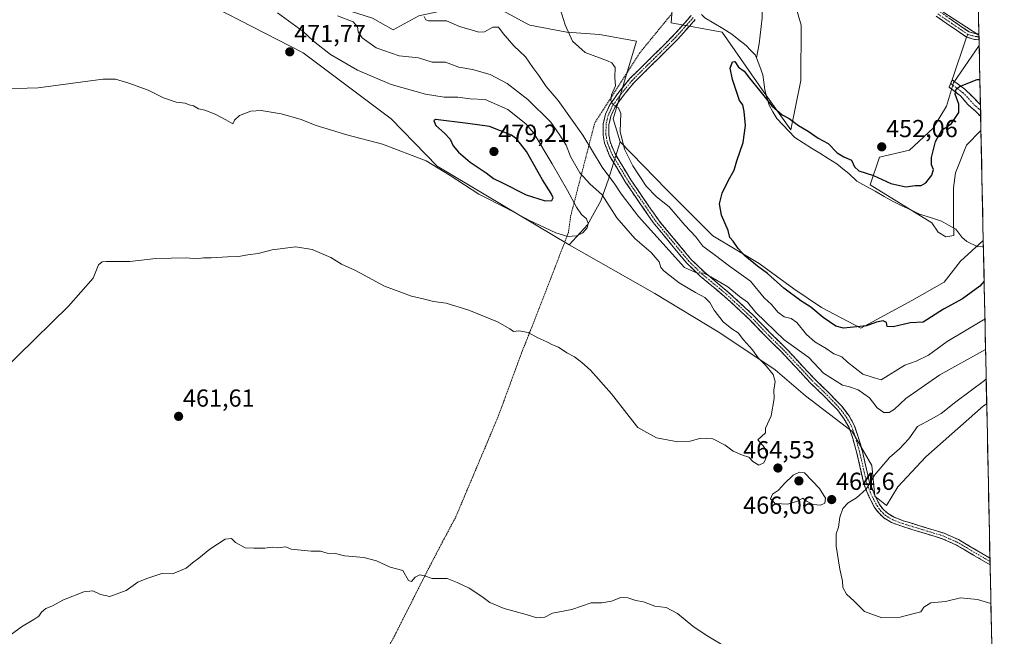
# Model space of a CAD drawing. Units: metres. Extents: x 641797 to 645263, y 4718316 to 4720700.
# Drawn here: x 644862 to 645263, y 4718634 to 4718885 of the extents above; entities that cross this region are included whole.
import ezdxf
from ezdxf.enums import TextEntityAlignment as Align

# ---------------------------------------------------------------- set-up
doc = ezdxf.new("R2010")
doc.units = ezdxf.units.M
doc.header["$MEASUREMENT"] = 0
for name, pattern in [('TRAZO_Y_PUNTO', [1, 0.5, -0.25, 0, -0.25]), ('TRAZOS', [0.75, 0.5, -0.25]), ('TRAZOSX2', [1.5, 1, -0.5])]:
    doc.linetypes.add(name, pattern=pattern)
for name, color, linetype, lineweight in [('Alambrada', 19, 'TRAZOS', 0), ('Camino', 19, 'TRAZOSX2', 0), ('Camino Cxs', 19, 'Continuous', 0), ('Camino eje', 19, 'TRAZO_Y_PUNTO', 0), ('Carátula', 7, 'Continuous', 5), ('Corriente natural lineal', 142, 'Continuous', 13), ('Cultivos herbáceos CxS', 92, 'Continuous', 0), ('Curva de nivel maestra', 36, 'Continuous', 30), ('Curva de nivel normal', 36, 'Continuous', 0), ('Layer 0', 7, 'Continuous', 0), ('Matorral CxS', 135, 'Continuous', 0), ('Municipio CxS', 142, 'Continuous', 0), ('Punto de cota en terreno', 7, 'Continuous', 0), ('Rótulo de punto de cota en terreno', 19, 'Continuous', 0)]:
    doc.layers.add(name, color=color, linetype=linetype, lineweight=lineweight)
doc.styles.add('Arial', font='txt', dxfattribs={"height": 0.2})

# ---------------------------------------------------------------- blocks, each defined once
blk = doc.blocks.new('*U150')
at = {"layer": 'Cultivos herbáceos CxS', "color": 92, "linetype": 'Continuous', "lineweight": 0}
for points in [[(645127.98, 4718895.62, 451.47), (645127.04, 4718883.38, 451.59), (645147.75, 4718879.61, 450.29), (645164.84, 4718854.97, 450.63), (645175.7, 4718839.78, 449.34), (645179.75, 4718859.84, 452.77), (645179.94, 4718882.37, 453.29), (645175.04, 4718899.39, 453.73)], [(645237.16, 4718888.09, 453.35), (645252.21, 4718878.35, 452.96), (645252.3, 4718874.18, 452.28), (645241.87, 4718858.9, 449.77), (645239.05, 4718849.48, 450.58), (645233.56, 4718840.45, 449.91), (645223.99, 4718831.59, 451.15), (645211.75, 4718828.77, 451.89), (645207.98, 4718817.47, 448.4), (645233.02, 4718801.95, 447.7), (645235.58, 4718798.15, 447.9), (645238.76, 4718796.26, 447.75), (645241.93, 4718796.91, 447.32), (645241.87, 4718803.34, 448.33), (645241.87, 4718816.28, 447.38), (645242.62, 4718822.33, 447.19), (645247.15, 4718833.65, 446.77), (645253.02, 4718839.53, 446.62), (645253.96, 4718794.82, 447.1), (645244.69, 4718786.4, 447.72), (645238.1, 4718777.92, 448.1), (645224.93, 4718770.39, 448.66), (645204.22, 4718759.09, 450.58), (645188.22, 4718767.56, 449.18), (645176.92, 4718775.1, 449.4), (645162.8, 4718785.45, 450.03), (645143.98, 4718796.75, 452.17), (645135.51, 4718805.23, 452.46), (645125.16, 4718815.59, 452.65), (645106.33, 4718834.89, 454.74), (645103.51, 4718844.3, 455), (645112.92, 4718875.85, 453.22), (645097.86, 4718878.67, 453.58), (645084.68, 4718879.61, 455), (645069.62, 4718882.44, 457.19), (645068.02, 4718883.29, 457.29), (645055.51, 4718889.97, 458.51)], [(645024.44, 4718886.2, 460.29), (645014.09, 4718880.55, 461.75), (645005.62, 4718885.26, 462.76)], [(644853.14, 4718942.7, 477.06), (644920.91, 4718900.33, 473.73), (644977.38, 4718871.14, 472.02), (645013.15, 4718844.3, 471.08), (645031.97, 4718825, 470.17), (645085.62, 4718792.99, 468.76), (645120.45, 4718773.21, 467.56), (645146.8, 4718757.21, 466.08), (645169.39, 4718742.14, 464.45), (645181.74, 4718731.68, 464.01), (645200.64, 4718717.05, 463.49), (645208.71, 4718703.34, 465.09), (645209.87, 4718690.83, 466.33), (645214.57, 4718687.06, 466.76), (645219.28, 4718694.59, 466.95), (645230.57, 4718706.83, 467.1), (645254.1, 4718727.55, 467.38), (645255.35, 4718728.35, 467.4), (645262.51, 4718386.39, 454.03)]]:
    blk.add_polyline3d(points, dxfattribs=at)
blk = doc.blocks.new('*U155')
at = {"layer": 'Matorral CxS', "color": 135, "linetype": 'Continuous', "lineweight": 0}
for points in [[(645175.7, 4718839.78, 449.34), (645164.84, 4718854.97, 450.63), (645147.75, 4718879.61, 450.29), (645127.04, 4718883.38, 451.59), (645127.98, 4718895.62, 451.47), (645141.68, 4718919.02, 454.81), (645156.74, 4718954.05, 459.04), (645183.52, 4719010.96, 469.91), (645243.75, 4718976.13, 466.35), (645250.23, 4718973.21, 466.6), (645252.21, 4718878.35, 452.96), (645237.16, 4718888.09, 453.35), (645214.57, 4718902.21, 455.23), (645185.4, 4718916.34, 454.65), (645178.81, 4718915.39, 453.95), (645175.04, 4718899.39, 453.73), (645179.94, 4718882.37, 453.29), (645179.75, 4718859.84, 452.77), (645175.7, 4718839.78, 449.34)], [(645238.76, 4718796.26, 447.75), (645235.58, 4718798.15, 447.9), (645233.02, 4718801.95, 447.7), (645207.98, 4718817.47, 448.4), (645211.75, 4718828.77, 451.89), (645223.99, 4718831.59, 451.15), (645233.56, 4718840.45, 449.91), (645239.05, 4718849.48, 450.58), (645241.87, 4718858.9, 449.77), (645252.3, 4718874.18, 452.28), (645253.02, 4718839.53, 446.62), (645247.15, 4718833.65, 446.77), (645242.62, 4718822.33, 447.19), (645241.87, 4718816.28, 447.38), (645241.87, 4718803.34, 448.33), (645241.93, 4718796.91, 447.32), (645238.76, 4718796.26, 447.75)], [(645214.57, 4718687.06, 466.76), (645209.87, 4718690.83, 466.33), (645208.71, 4718703.34, 465.09), (645200.64, 4718717.05, 463.49), (645181.74, 4718731.68, 464.01), (645169.39, 4718742.14, 464.45), (645146.8, 4718757.21, 466.08), (645120.45, 4718773.21, 467.56), (645085.62, 4718792.99, 468.76), (645093.06, 4718801.19, 469.29), (645098.46, 4718810.9, 465.96), (645101.52, 4718819.7, 460.03), (645106.33, 4718834.89, 454.74), (645125.16, 4718815.59, 452.65), (645135.51, 4718805.23, 452.46), (645143.98, 4718796.75, 452.17), (645162.8, 4718785.45, 450.03), (645176.92, 4718775.1, 449.4), (645188.22, 4718767.56, 449.18), (645204.22, 4718759.09, 450.58), (645224.93, 4718770.39, 448.66), (645238.1, 4718777.92, 448.1), (645244.69, 4718786.4, 447.72), (645253.96, 4718794.82, 447.1), (645255.35, 4718728.35, 467.4), (645254.1, 4718727.55, 467.38), (645230.57, 4718706.83, 467.1), (645219.28, 4718694.59, 466.95), (645214.57, 4718687.06, 466.76)]]:
    blk.add_polyline3d(points, close=True, dxfattribs=at)
blk = doc.blocks.new('*U164')
at = {"layer": 'Cultivos herbáceos CxS', "color": 92, "linetype": 'Continuous', "lineweight": 0}
for points in [[(645127.98, 4718895.62, 451.47), (645127.04, 4718883.38, 451.59), (645147.75, 4718879.61, 450.29), (645164.84, 4718854.97, 450.63), (645175.7, 4718839.78, 449.34), (645179.75, 4718859.84, 452.77), (645179.94, 4718882.37, 453.29), (645175.04, 4718899.39, 453.73), (645178.81, 4718915.39, 453.95), (645185.4, 4718916.34, 454.65), (645214.57, 4718902.21, 455.23), (645237.16, 4718888.09, 453.35), (645252.21, 4718878.35, 452.96)], [(645252.3, 4718874.18, 452.28), (645241.87, 4718858.9, 449.77), (645239.05, 4718849.48, 450.58), (645233.56, 4718840.45, 449.91), (645223.99, 4718831.59, 451.15), (645211.75, 4718828.77, 451.89), (645207.98, 4718817.47, 448.4), (645233.02, 4718801.95, 447.7), (645235.58, 4718798.15, 447.9), (645238.76, 4718796.26, 447.75), (645241.93, 4718796.91, 447.32), (645241.87, 4718803.34, 448.33), (645241.87, 4718816.28, 447.38), (645242.62, 4718822.33, 447.19), (645247.15, 4718833.65, 446.77), (645253.02, 4718839.53, 446.62)], [(645106.33, 4718834.89, 454.74), (645125.16, 4718815.59, 452.65), (645135.51, 4718805.23, 452.46), (645143.98, 4718796.75, 452.17), (645162.8, 4718785.45, 450.03), (645176.92, 4718775.1, 449.4), (645188.22, 4718767.56, 449.18), (645204.22, 4718759.09, 450.58), (645224.93, 4718770.39, 448.66), (645238.1, 4718777.92, 448.1), (645244.69, 4718786.4, 447.72), (645253.96, 4718794.82, 447.1)]]:
    blk.add_polyline3d(points, dxfattribs=at)
blk = doc.blocks.new('*U173')
at = {"layer": 'Matorral CxS', "color": 135, "linetype": 'Continuous', "lineweight": 0}
for points in [[(645127.98, 4718895.62, 451.47), (645127.04, 4718883.38, 451.59), (645147.75, 4718879.61, 450.29), (645164.84, 4718854.97, 450.63), (645175.7, 4718839.78, 449.34), (645179.75, 4718859.84, 452.77), (645179.94, 4718882.37, 453.29), (645175.04, 4718899.39, 453.73), (645178.81, 4718915.39, 453.95), (645185.4, 4718916.34, 454.65), (645214.57, 4718902.21, 455.23), (645237.16, 4718888.09, 453.35), (645252.21, 4718878.35, 452.96)], [(645252.3, 4718874.18, 452.28), (645241.87, 4718858.9, 449.77), (645239.05, 4718849.48, 450.58), (645233.56, 4718840.45, 449.91), (645223.99, 4718831.59, 451.15), (645211.75, 4718828.77, 451.89), (645207.98, 4718817.47, 448.4), (645233.02, 4718801.95, 447.7), (645235.58, 4718798.15, 447.9), (645238.76, 4718796.26, 447.75), (645241.93, 4718796.91, 447.32), (645241.87, 4718803.34, 448.33), (645241.87, 4718816.28, 447.38), (645242.62, 4718822.33, 447.19), (645247.15, 4718833.65, 446.77), (645253.02, 4718839.53, 446.62)], [(645106.33, 4718834.89, 454.74), (645125.16, 4718815.59, 452.65), (645135.51, 4718805.23, 452.46), (645143.98, 4718796.75, 452.17), (645162.8, 4718785.45, 450.03), (645176.92, 4718775.1, 449.4), (645188.22, 4718767.56, 449.18), (645204.22, 4718759.09, 450.58), (645224.93, 4718770.39, 448.66), (645238.1, 4718777.92, 448.1), (645244.69, 4718786.4, 447.72), (645253.96, 4718794.82, 447.1)]]:
    blk.add_polyline3d(points, dxfattribs=at)
blk = doc.blocks.new('*U187')
at = {"layer": 'Curva de nivel normal', "color": 36, "linetype": 'Continuous', "lineweight": 0}
blk.add_polyline3d([(644854.54, 4718741.17, 465), (644882.02, 4718768.11, 465), (644892.09, 4718779.5, 465), (644894.27, 4718784.88, 465), (644895.7, 4718786.19, 465), (644897.31, 4718786.3, 465), (644906.99, 4718786.24, 465), (644917.51, 4718787.46, 465), (644930.06, 4718787.76, 465), (644934.08, 4718787.36, 465), (644936.88, 4718787.75, 465), (644940, 4718787.78, 465), (644946.7, 4718788.23, 465), (644951.13, 4718788.26, 465), (644954.88, 4718788.94, 465), (644959.17, 4718789.48, 465), (644964.84, 4718791.04, 465), (644974.4, 4718792.3, 465), (644981.1, 4718791.21, 465), (644988.66, 4718787.91, 465), (644993, 4718785.12, 465), (644998.65, 4718782.66, 465), (645010.54, 4718776.18, 465), (645021.5, 4718772.18, 465), (645026.71, 4718771, 465), (645030.38, 4718769.99, 465), (645035.63, 4718769.33, 465), (645044.84, 4718766.41, 465), (645056.5, 4718761.74, 465), (645061.43, 4718758.94, 465), (645063, 4718757.74, 465), (645065.18, 4718758.11, 465), (645068.88, 4718757.42, 465), (645072.83, 4718755.19, 465), (645076.46, 4718753.64, 465), (645078.82, 4718752.34, 465), (645081.18, 4718751.35, 465), (645084.66, 4718749.15, 465), (645087.81, 4718747.45, 465), (645090.67, 4718745.19, 465), (645094.31, 4718742.08, 465), (645102.84, 4718732.42, 465), (645109.95, 4718723.21, 465), (645113.54, 4718718.79, 465), (645121.07, 4718714.48, 465), (645129.82, 4718712.89, 465), (645134.82, 4718713.16, 465), (645139.15, 4718714.4, 465), (645144.02, 4718714.09, 465), (645148.99, 4718711.58, 465), (645152.24, 4718709.17, 465), (645156.01, 4718707.48, 465), (645158.58, 4718706.67, 465), (645160.24, 4718704.93, 465), (645162.67, 4718703.47, 465), (645164.74, 4718704.3, 465), (645166.07, 4718707.35, 465), (645165.07, 4718710.57, 465), (645162.32, 4718713.74, 465), (645165.45, 4718716.56, 465), (645165.48, 4718718.41, 465), (645167.66, 4718723.52, 465), (645168.93, 4718730.56, 465), (645168.84, 4718733.89, 465), (645169.34, 4718737.4, 465), (645168.52, 4718740.31, 465), (645165.44, 4718744.04, 465), (645162.43, 4718747.06, 465), (645160.19, 4718750.29, 465), (645156.46, 4718754.42, 465), (645154.33, 4718757.25, 465), (645151.66, 4718758.91, 465), (645148.17, 4718761.76, 465), (645144.58, 4718766.49, 465), (645142.76, 4718769.63, 465), (645140.76, 4718771.66, 465), (645137.01, 4718773.6, 465), (645130.26, 4718777.64, 465), (645126.69, 4718780.49, 465), (645124.05, 4718782.44, 465), (645122.91, 4718783.88, 465), (645122.12, 4718786.07, 465), (645118.9, 4718789.98, 465), (645112.23, 4718795.68, 465), (645104.94, 4718804.04, 465), (645098.96, 4718813.45, 465), (645094.05, 4718817.92, 465), (645089.93, 4718822.4, 465), (645086.19, 4718829.04, 465), (645084.32, 4718833.65, 465), (645081.73, 4718837.71, 465), (645078.1, 4718842.96, 465), (645068.79, 4718852.21, 465), (645060.39, 4718858.62, 465), (645053.4, 4718862.3, 465), (645046.34, 4718864.42, 465), (645040.75, 4718865.39, 465), (645035.3, 4718867.38, 465), (645029.85, 4718867.42, 465), (645024.33, 4718869.13, 465), (645016.4, 4718869.91, 465), (645007.08, 4718873.24, 465), (645001.43, 4718877.29, 465), (644999.8, 4718879.72, 465), (644999.57, 4718881.72, 465), (644997.7, 4718883.77, 465), (644991.33, 4718886.22, 465)], dxfattribs=at)
blk = doc.blocks.new('*U197')
at = {"layer": 'Curva de nivel normal', "color": 36, "linetype": 'Continuous', "lineweight": 0}
blk.add_polyline3d([(645079.95, 4718895.67, 455), (645084, 4718882.53, 455), (645086.92, 4718875.94, 455), (645092.13, 4718871.25, 455), (645101.11, 4718867.92, 455), (645102.91, 4718867.09, 455), (645104.24, 4718865.23, 455), (645104.2, 4718861.14, 455), (645104.4, 4718857.73, 455), (645102.75, 4718854.1, 455), (645102.48, 4718851.77, 455), (645103.41, 4718850.06, 455), (645105.58, 4718848.83, 455), (645106.54, 4718846.45, 455), (645106.37, 4718839.1, 455), (645108.05, 4718831.92, 455), (645111.49, 4718825.13, 455), (645116.87, 4718816.88, 455), (645121.07, 4718812.59, 455), (645126.18, 4718808.57, 455), (645132.61, 4718801.02, 455), (645137.11, 4718796.35, 455), (645139.95, 4718792.53, 455), (645144.56, 4718789.14, 455), (645150.74, 4718784.33, 455), (645159.34, 4718778.24, 455), (645164.86, 4718771.43, 455), (645167.89, 4718768.82, 455), (645170.49, 4718765.69, 455), (645173, 4718763.7, 455), (645175.88, 4718763.09, 455), (645178.15, 4718761.46, 455), (645182.1, 4718756.53, 455), (645185.44, 4718753.6, 455), (645190.14, 4718750.94, 455), (645193.14, 4718748.68, 455), (645196.39, 4718747.43, 455), (645198.73, 4718745.32, 455), (645205.01, 4718740.37, 455), (645208.81, 4718739.17, 455), (645212.5, 4718738.14, 455), (645222.1, 4718744.11, 455), (645226.7, 4718745.67, 455), (645231.71, 4718748.16, 455), (645239.3, 4718753.67, 455), (645254.1, 4718762.47, 455), (645254.63, 4718762.87, 455)], dxfattribs=at)
blk = doc.blocks.new('*U200')
at = {"layer": 'Curva de nivel normal', "color": 36, "linetype": 'Continuous', "lineweight": 0}
for points in [[(644858.77, 4718634.46, 460), (644862.86, 4718637.62, 460), (644867.95, 4718640.56, 460), (644869.9, 4718641.95, 460), (644871.03, 4718643.67, 460), (644872.85, 4718645.08, 460), (644875.18, 4718646.11, 460), (644879.99, 4718648.68, 460), (644888.22, 4718651.9, 460), (644891.89, 4718652.28, 460), (644894.99, 4718650.77, 460), (644898.85, 4718649.98, 460), (644905.52, 4718652.4, 460), (644910.18, 4718655.86, 460), (644913.85, 4718657.33, 460), (644919.94, 4718659.27, 460), (644924.25, 4718659.22, 460), (644929.84, 4718661.52, 460), (644932.43, 4718663.65, 460), (644935.07, 4718665.55, 460), (644939.51, 4718669.2, 460), (644945.76, 4718673.26, 460), (644948.26, 4718673.58, 460), (644949.98, 4718671.98, 460), (644953.82, 4718669.73, 460), (644957.33, 4718669.58, 460), (644961.91, 4718669.58, 460), (644964.77, 4718670.05, 460), (644967.17, 4718669.83, 460), (644970.37, 4718670.19, 460), (644972.52, 4718669.26, 460), (644980.73, 4718668.38, 460), (644984.51, 4718668.44, 460), (644987.17, 4718667.61, 460), (644990.51, 4718667.42, 460), (644994.22, 4718666.46, 460), (645002.04, 4718665.89, 460), (645007.22, 4718664.46, 460), (645012.81, 4718661.88, 460), (645018.02, 4718660.51, 460), (645020.32, 4718656.49, 460), (645021.44, 4718656.09, 460), (645022.91, 4718657.88, 460), (645024.83, 4718658.74, 460), (645026.83, 4718658.42, 460), (645029.82, 4718657.36, 460), (645035.92, 4718657.24, 460), (645040.03, 4718655.72, 460), (645044.9, 4718653.35, 460), (645050.1, 4718650.02, 460), (645053.32, 4718647.57, 460), (645059.15, 4718645.07, 460), (645068.12, 4718642.71, 460), (645072.5, 4718641.36, 460), (645075.65, 4718641.61, 460), (645078.82, 4718643.14, 460), (645086.65, 4718644.68, 460), (645094.49, 4718647.35, 460), (645098.82, 4718647.41, 460), (645102.82, 4718648.02, 460), (645106.57, 4718649.53, 460), (645109.48, 4718649.5, 460), (645112.65, 4718648.37, 460), (645115.79, 4718647.77, 460), (645120.44, 4718646.04, 460), (645124.96, 4718645.51, 460), (645129.6, 4718643.02, 460), (645135.82, 4718637.88, 460), (645141.32, 4718634.25, 460), (645148.04, 4718630.14, 460)], [(645254.89, 4718750.5, 460), (645236.27, 4718740.15, 460), (645222.52, 4718730.59, 460), (645217.87, 4718726.23, 460), (645215.69, 4718724.82, 460), (645213.47, 4718724.8, 460), (645210.82, 4718726.7, 460), (645207.68, 4718730.78, 460), (645203.03, 4718733.99, 460), (645199.12, 4718735.42, 460), (645196.69, 4718735.94, 460), (645188.96, 4718740.84, 460), (645182.97, 4718747.27, 460), (645173.02, 4718754.39, 460), (645161.5, 4718765.57, 460), (645158.06, 4718769.72, 460), (645154.8, 4718772.02, 460), (645150.05, 4718775.95, 460), (645143.12, 4718780.04, 460), (645140.33, 4718781.52, 460), (645137.3, 4718781.64, 460), (645132.51, 4718783.76, 460), (645113.73, 4718804.64, 460), (645106.75, 4718813.86, 460), (645104.11, 4718817.74, 460), (645099.01, 4718824.59, 460), (645091.11, 4718837.68, 460), (645081.12, 4718851.76, 460), (645076.23, 4718857.48, 460), (645073.3, 4718861.9, 460), (645070.81, 4718865.15, 460), (645067.78, 4718869.56, 460), (645063.12, 4718874.06, 460), (645058.71, 4718879.09, 460), (645056.83, 4718881.59, 460), (645054.53, 4718881.63, 460), (645051.16, 4718879.77, 460), (645048.83, 4718879.5, 460), (645046.11, 4718880.44, 460), (645040.94, 4718881.83, 460), (645035.75, 4718884.15, 460), (645028.44, 4718884.21, 460), (645027.3, 4718884.54, 460), (645026.65, 4718885.88, 460)]]:
    blk.add_polyline3d(points, dxfattribs=at)
blk = doc.blocks.new('*U205')
at = {"layer": 'Curva de nivel normal', "color": 36, "linetype": 'Continuous', "lineweight": 0}
blk.add_polyline3d([(644966.99, 4718887.47, 470), (644977.43, 4718879.8, 470), (644981.66, 4718875.9, 470), (644988.5, 4718870.5, 470), (644999.55, 4718864.14, 470), (645013.22, 4718858.23, 470), (645027.16, 4718854.3, 470), (645034.78, 4718853.18, 470), (645040.36, 4718853.14, 470), (645045.33, 4718852.44, 470), (645051.46, 4718852.19, 470), (645060.68, 4718848.12, 470), (645067.93, 4718842.23, 470), (645071.23, 4718838.52, 470), (645078.61, 4718826.06, 470), (645084.86, 4718815.14, 470), (645088.52, 4718808.34, 470), (645090.54, 4718805.41, 470), (645092.61, 4718803.66, 470), (645093.3, 4718801.78, 470), (645092.84, 4718799.91, 470), (645091.14, 4718797.9, 470), (645088.56, 4718796.67, 470), (645085.02, 4718796.45, 470), (645080.22, 4718797.9, 470), (645069.41, 4718802.98, 470), (645060.12, 4718807.91, 470), (645048.84, 4718813.63, 470), (645037.19, 4718821.31, 470), (645027.5, 4718827.16, 470), (645009.74, 4718834, 470), (644995.22, 4718837.84, 470), (644982.68, 4718841.62, 470), (644976.22, 4718844.12, 470), (644968.54, 4718846.39, 470), (644960.33, 4718847.69, 470), (644956.21, 4718847.44, 470), (644951.6, 4718845.73, 470), (644949.53, 4718843.72, 470), (644948.83, 4718842.25, 470), (644946.01, 4718843.9, 470), (644941.68, 4718846.23, 470), (644937.5, 4718847.79, 470), (644934.89, 4718848.4, 470), (644932.86, 4718849.58, 470), (644931.1, 4718850.01, 470), (644929.4, 4718850.62, 470), (644925.78, 4718851.15, 470), (644920.7, 4718852.89, 470), (644914.35, 4718855.91, 470), (644906.53, 4718858.83, 470), (644901.12, 4718860.43, 470), (644896.02, 4718860.39, 470), (644869.66, 4718856.91, 470), (644851.81, 4718856.36, 470)], dxfattribs=at)
blk = doc.blocks.new('*U220')
at = {"layer": 'Curva de nivel maestra', "color": 36, "linetype": 'Continuous', "lineweight": 30}
blk.add_polyline3d([(645254.31, 4718778.24, 450), (645252.56, 4718776.28, 450), (645245.48, 4718771.1, 450), (645237.81, 4718766.89, 450), (645229.54, 4718761.53, 450), (645224.22, 4718761.32, 450), (645217.36, 4718759.66, 450), (645214.89, 4718759.8, 450), (645214.62, 4718761.46, 450), (645213.23, 4718762.16, 450), (645210.58, 4718761.57, 450), (645206.48, 4718760.09, 450), (645201.14, 4718759.6, 450), (645197.1, 4718759.14, 450), (645193.96, 4718760, 450), (645188.86, 4718763.46, 450), (645183.85, 4718767.69, 450), (645179.79, 4718770.28, 450), (645172.9, 4718775.41, 450), (645166.28, 4718781.44, 450), (645162.16, 4718784.43, 450), (645157, 4718788.59, 450), (645154.24, 4718791.49, 450), (645152.22, 4718794.49, 450), (645150.95, 4718795.98, 450), (645150.28, 4718798.88, 450), (645147.52, 4718805.15, 450), (645146.73, 4718809.74, 450), (645147.76, 4718814.06, 450), (645150.31, 4718819.4, 450), (645152.62, 4718823.46, 450), (645153.76, 4718827.18, 450), (645156.34, 4718834.68, 450), (645157.24, 4718841.62, 450), (645156.7, 4718847.23, 450), (645156.18, 4718850.01, 450), (645154.82, 4718851.73, 450), (645152, 4718860.26, 450), (645151.06, 4718864.92, 450), (645151.94, 4718867.44, 450), (645152.91, 4718867.6, 450), (645154.38, 4718865.37, 450), (645156.74, 4718863.65, 450), (645158.88, 4718860.79, 450), (645163.13, 4718855.72, 450), (645167.96, 4718849.55, 450), (645172.17, 4718845.96, 450), (645175.1, 4718844.4, 450), (645178.8, 4718841.53, 450), (645182.79, 4718839.31, 450), (645186.8, 4718836.4, 450), (645190.83, 4718834.26, 450), (645194.56, 4718830.53, 450), (645197.21, 4718828.85, 450), (645200.44, 4718827.54, 450), (645201.56, 4718824.82, 450), (645203.36, 4718823.2, 450), (645209.35, 4718821.28, 450), (645216.42, 4718818, 450), (645222.41, 4718816.59, 450), (645226.33, 4718817.18, 450), (645228.71, 4718817.15, 450), (645230.66, 4718818.26, 450), (645232.98, 4718821.4, 450), (645233.66, 4718823.71, 450), (645232.9, 4718825.63, 450), (645232.94, 4718828.59, 450), (645234.52, 4718835.12, 450), (645237.14, 4718839.72, 450), (645241.03, 4718842.44, 450), (645243.96, 4718846.9, 450), (645243.97, 4718850.22, 450), (645242.5, 4718854.4, 450), (645243, 4718856.43, 450), (645244.33, 4718857.4, 450), (645251.47, 4718860.35, 450), (645252.59, 4718860.31, 450)], dxfattribs=at)
blk = doc.blocks.new('5PATER')
at = {"layer": 'Carátula', "linetype": 'Continuous', "lineweight": 5}
h = blk.add_hatch(color=250, dxfattribs=at)
edge = h.paths.add_edge_path()
edge.add_ellipse((0, 0.01), major_axis=(-1.33, -1.34), ratio=0.999422, start_angle=0, end_angle=360)

msp = doc.modelspace()

# ---------------------------------------------------------------- linework, layer by layer
at = {"layer": 'Alambrada', "color": 19, "linetype": 'TRAZOS', "lineweight": 0}
msp.add_polyline3d([(645009.64, 4718624.85, 458.42), (645014.8, 4718634.42, 458.79), (645022.87, 4718650.44, 459.52), (645024.87, 4718654.4, 459.64), (645031.69, 4718667.67, 461.46), (645036.96, 4718677.61, 461.8), (645039.51, 4718682.4, 461.82), (645056.74, 4718723.25, 463.11), (645063.96, 4718742.89, 464.08), (645066.21, 4718748.99, 464.28), (645071.46, 4718762.3, 466.74), (645074.84, 4718771, 467.54), (645081.39, 4718787.93, 468.3), (645082.9, 4718791.85, 468.56), (645085.26, 4718797.96, 470.38), (645086.17, 4718804.66, 471.39), (645095.94, 4718842.47, 456.11), (645114.21, 4718871.06, 453.27), (645127.53, 4718887.33, 451.62)], dxfattribs=at)
at = {"layer": 'Camino', "color": 19, "linetype": 'TRAZOSX2', "lineweight": 0}
for points in [[(645256.72, 4718662.85), (645256.72, 4718662.85), (645242.82, 4718671.05), (645237.28, 4718673.5), (645220.78, 4718678.55), (645216.65, 4718680.09), (645213.54, 4718681.95), (645211.44, 4718683.96), (645209.76, 4718686.2), (645207.62, 4718690.38), (645205.46, 4718695.65), (645202.59, 4718708.33), (645200.91, 4718714.27), (645199.37, 4718718.73), (645197.42, 4718722.15), (645194.64, 4718725.9), (645189.52, 4718731.21), (645183.63, 4718736.91), (645171.89, 4718749.52), (645166.1, 4718755.16), (645158.75, 4718762.82), (645148.73, 4718772.07), (645138.87, 4718780.29), (645133.32, 4718785.67), (645119.71, 4718802.16), (645108.69, 4718818.24), (645102, 4718829.25), (645099.96, 4718834.38), (645099.38, 4718837.66), (645099.4, 4718842.21), (645100.37, 4718846.16), (645102.11, 4718850.05), (645105.38, 4718854.65), (645110.29, 4718860.69), (645128.06, 4718878.28), (645135.25, 4718886.4)], [(645136.87, 4718884.71), (645129.75, 4718876.68), (645112.02, 4718859.12), (645107.24, 4718853.24), (645104.14, 4718848.88), (645102.57, 4718845.4), (645101.73, 4718841.92), (645101.71, 4718837.86), (645102.21, 4718835.03), (645104.09, 4718830.29), (645110.65, 4718819.51), (645121.57, 4718803.56), (645135.03, 4718787.25), (645140.44, 4718782.02), (645150.26, 4718773.83), (645160.38, 4718764.48), (645167.75, 4718756.8), (645173.56, 4718751.15), (645185.29, 4718738.54), (645191.17, 4718732.86), (645196.42, 4718727.41), (645199.38, 4718723.43), (645201.5, 4718719.69), (645203.13, 4718714.97), (645204.85, 4718708.91), (645207.69, 4718696.35), (645209.74, 4718691.35), (645211.74, 4718687.44), (645213.19, 4718685.51), (645214.96, 4718683.82), (645217.66, 4718682.2), (645221.53, 4718680.76), (645238.09, 4718675.69), (645243.9, 4718673.13), (645256.66, 4718665.6)], [(645247.13, 4718877.6), (645234.8, 4718886.05)], [(645236.09, 4718887.99), (645248.14, 4718879.73), (645251.1, 4718878.92), (645252.2, 4718878.86)], [(645252.25, 4718876.51), (645252.24, 4718876.51), (645250.44, 4718876.63), (645247.13, 4718877.6)], [(645252.2, 4718878.86), (645252.22, 4718877.69)], [(645252.22, 4718877.69), (645252.25, 4718876.51)], [(645252.9, 4718845.28), (645252.9, 4718845.28), (645250.97, 4718847.25), (645247.71, 4718850.15), (645244.73, 4718853.62), (645240.14, 4718857.14), (645240.73, 4718858.62)], [(645241.32, 4718860.13), (645240.73, 4718858.62)], [(645241.32, 4718860.13), (645246.5, 4718856.32), (645249.8, 4718853.12), (645252.8, 4718849.99), (645252.8, 4718849.99)], [(645252.8, 4718849.99), (645252.85, 4718847.62)], [(645252.85, 4718847.62), (645252.9, 4718845.28)], [(645256.66, 4718665.6), (645256.69, 4718664.22)], [(645256.69, 4718664.22), (645256.72, 4718662.85)]]:
    msp.add_lwpolyline(points, dxfattribs=at)
at = {"layer": 'Camino Cxs', "color": 19, "linetype": 'Continuous', "lineweight": 0}
for points in [[(645136.87, 4718884.71, 451.19), (645134.5, 4718882.03, 451.25), (645132.12, 4718879.36, 451.37), (645129.75, 4718876.68, 451.58), (645126.2, 4718873.17, 451.92), (645122.66, 4718869.66, 452.46), (645119.11, 4718866.14, 452.89), (645115.57, 4718862.63, 453.33), (645112.02, 4718859.12, 453.72), (645109.63, 4718856.18, 453.88), (645107.24, 4718853.24, 454.26), (645105.69, 4718851.06, 454.69), (645104.14, 4718848.88, 455.01), (645102.57, 4718845.4, 455.27), (645101.73, 4718841.92, 455.61), (645101.71, 4718837.86, 455.99), (645102.21, 4718835.03, 456.02), (645103.15, 4718832.66, 455.97), (645104.09, 4718830.29, 456.05), (645106.28, 4718826.7, 456.28), (645108.46, 4718823.1, 456.11), (645110.65, 4718819.51, 456.59), (645113.38, 4718815.52, 456.53), (645116.11, 4718811.54, 456.8), (645118.84, 4718807.55, 457), (645121.57, 4718803.56, 457.39), (645122.38, 4718802.58, 457.44), (645124.26, 4718800.3, 457.56), (645126.95, 4718797.04, 457.82), (645129.65, 4718793.77, 458.04), (645132.34, 4718790.51, 458.33), (645135.03, 4718787.25, 458.65), (645137.74, 4718784.64, 459.05), (645140.44, 4718782.02, 459.46), (645143.71, 4718779.29, 459.81), (645146.99, 4718776.56, 460.14), (645150.26, 4718773.83, 460.44), (645153.63, 4718770.71, 460.25), (645157.01, 4718767.6, 460.43), (645160.38, 4718764.48, 460.17), (645162.84, 4718761.92, 460.18), (645165.29, 4718759.36, 460.18), (645167.75, 4718756.8, 459.82), (645170.66, 4718753.98, 460.05), (645173.56, 4718751.15, 460.15), (645176.49, 4718748, 460.96), (645179.43, 4718744.85, 461.12), (645182.36, 4718741.69, 461.35), (645185.29, 4718738.54, 461.66), (645188.23, 4718735.7, 461.66), (645191.17, 4718732.86, 462.08), (645193.8, 4718730.14, 462.34), (645196.42, 4718727.41, 462.67), (645199.38, 4718723.43, 462.7), (645201.5, 4718719.69, 462.91), (645203.13, 4718714.97, 463.29), (645203.99, 4718711.94, 463.58), (645204.85, 4718708.91, 463.7), (645205.8, 4718704.72, 463.97), (645206.74, 4718700.54, 464.38), (645207.69, 4718696.35, 464.9), (645208.72, 4718693.85, 465.26), (645209.74, 4718691.35, 465.63), (645211.74, 4718687.44, 466.17), (645213.19, 4718685.51, 466.44), (645214.96, 4718683.82, 466.63), (645217.66, 4718682.2, 466.73), (645221.53, 4718680.76, 466.76), (645225.67, 4718679.49, 466.74), (645229.81, 4718678.23, 466.72), (645233.95, 4718676.96, 466.69), (645238.09, 4718675.69, 466.67), (645241, 4718674.41, 466.64), (645243.9, 4718673.13, 466.63), (645248.1, 4718670.65, 466.58), (645252.3, 4718668.17, 466.53), (645256.5, 4718665.69, 466.41), (645256.66, 4718665.6, 466.41), (645256.72, 4718662.85, 466.27), (645253.25, 4718664.9, 466.38), (645249.77, 4718666.95, 466.46), (645246.3, 4718669, 466.5), (645242.82, 4718671.05, 466.54), (645240.05, 4718672.28, 466.56), (645237.28, 4718673.5, 466.59), (645233.16, 4718674.76, 466.64), (645229.03, 4718676.03, 466.66), (645224.91, 4718677.29, 466.67), (645220.78, 4718678.55, 466.68), (645216.65, 4718680.09, 466.66), (645213.54, 4718681.95, 466.54), (645211.44, 4718683.96, 466.37), (645209.76, 4718686.2, 466.07), (645207.62, 4718690.38, 465.41), (645206.54, 4718693.02, 464.98), (645205.46, 4718695.65, 464.7), (645204.5, 4718699.88, 464.34), (645203.55, 4718704.1, 463.98), (645202.59, 4718708.33, 463.68), (645201.75, 4718711.3, 463.54), (645200.91, 4718714.27, 463.42), (645199.37, 4718718.73, 463.15), (645197.42, 4718722.15, 462.91), (645194.64, 4718725.9, 462.85), (645192.08, 4718728.56, 462.47), (645189.52, 4718731.21, 462.48), (645186.58, 4718734.06, 462.09), (645183.63, 4718736.91, 462.03), (645180.7, 4718740.06, 461.76), (645177.76, 4718743.22, 461.41), (645174.83, 4718746.37, 461.42), (645171.89, 4718749.52, 460.68), (645169, 4718752.34, 460.85), (645166.1, 4718755.16, 460.62), (645163.65, 4718757.71, 460.75), (645161.2, 4718760.27, 460.65), (645158.75, 4718762.82, 460.78), (645155.41, 4718765.9, 460.95), (645152.07, 4718768.99, 460.74), (645148.73, 4718772.07, 460.93), (645145.44, 4718774.81, 460.89), (645142.16, 4718777.55, 460.76), (645138.87, 4718780.29, 460.25), (645136.1, 4718782.98, 459.94), (645133.32, 4718785.67, 459.5), (645130.6, 4718788.97, 459), (645127.88, 4718792.27, 458.55), (645125.15, 4718795.56, 458.54), (645122.43, 4718798.86, 457.9), (645119.71, 4718802.16, 458.26), (645119.42, 4718802.58, 458.21), (645116.96, 4718806.18, 457.76), (645114.2, 4718810.2, 457.62), (645111.45, 4718814.22, 457.12), (645108.69, 4718818.24, 457.09), (645106.46, 4718821.91, 456.82), (645104.23, 4718825.58, 457.04), (645102, 4718829.25, 456.47), (645100.98, 4718831.82, 456.61), (645099.96, 4718834.38, 456.67), (645099.38, 4718837.66, 456.2), (645099.4, 4718842.21, 455.7), (645100.37, 4718846.16, 455.45), (645102.11, 4718850.05, 455.12), (645103.75, 4718852.35, 454.82), (645105.38, 4718854.65, 454.48), (645107.84, 4718857.67, 454.02), (645110.29, 4718860.69, 453.85), (645113.25, 4718863.62, 453.49), (645116.21, 4718866.55, 453.2), (645119.18, 4718869.49, 452.8), (645122.14, 4718872.42, 452.45), (645125.1, 4718875.35, 451.97), (645128.06, 4718878.28, 451.62), (645130.46, 4718880.99, 451.44), (645132.85, 4718883.69, 451.31), (645135.25, 4718886.4, 451.25)], [(645240.11, 4718885.24, 453.45), (645244.12, 4718882.48, 452.91), (645248.14, 4718879.73, 452.74), (645251.1, 4718878.92, 452.8), (645252.2, 4718878.86, 452.85), (645252.25, 4718876.51, 452.77), (645252.24, 4718876.51, 452.77), (645250.44, 4718876.63, 452.63), (645247.13, 4718877.6, 452.4), (645243.02, 4718880.42, 452.59), (645238.91, 4718883.23, 452.87), (645234.8, 4718886.05, 453.25)]]:
    msp.add_polyline3d(points, dxfattribs=at)
msp.add_polyline3d([(645252.8, 4718849.99, 447.5), (645252.9, 4718845.28, 447.08), (645252.9, 4718845.28, 447.08), (645250.97, 4718847.25, 447.39), (645247.71, 4718850.15, 448.52), (645244.73, 4718853.62, 449.25), (645242.44, 4718855.38, 449.9), (645240.14, 4718857.14, 450.37), (645241.32, 4718860.13, 450.52), (645243.91, 4718858.23, 449.94), (645246.5, 4718856.32, 449.29), (645249.8, 4718853.12, 448.41), (645252.8, 4718849.99, 447.5), (645252.8, 4718849.99, 447.5)], close=True, dxfattribs=at)
at = {"layer": 'Camino eje', "color": 19, "linetype": 'TRAZO_Y_PUNTO', "lineweight": 0}
for points in [[(645136.06, 4718885.56), (645132.47, 4718881.5), (645128.91, 4718877.48), (645120.04, 4718868.7), (645111.16, 4718859.91), (645106.31, 4718853.95), (645103.13, 4718849.47), (645102.26, 4718847.52), (645101.47, 4718845.78), (645101.05, 4718844.04), (645100.57, 4718842.07), (645100.55, 4718837.76), (645101.09, 4718834.71), (645102.11, 4718832.14), (645103.05, 4718829.77), (645106.39, 4718824.27), (645109.67, 4718818.88), (645115.13, 4718810.9), (645120.64, 4718802.86), (645134.18, 4718786.46), (645136.95, 4718783.77), (645139.66, 4718781.16), (645149.5, 4718772.95), (645154.51, 4718768.33), (645159.57, 4718763.65), (645166.93, 4718755.98), (645169.82, 4718753.16), (645172.73, 4718750.34), (645178.59, 4718744.03), (645184.46, 4718737.73), (645187.41, 4718734.88), (645190.35, 4718732.04), (645195.53, 4718726.66), (645197.01, 4718724.67), (645198.4, 4718722.79), (645199.38, 4718721.08), (645200.44, 4718719.21), (645202.02, 4718714.62), (645202.88, 4718711.59), (645203.72, 4718708.62), (645206.58, 4718696), (645208.68, 4718690.87), (645210.75, 4718686.82), (645212.32, 4718684.74), (645214.25, 4718682.89), (645215.81, 4718681.96), (645217.16, 4718681.15), (645221.16, 4718679.66), (645237.69, 4718674.6), (645240.46, 4718673.37), (645243.36, 4718672.09), (645256.69, 4718664.22)], [(645247.64, 4718878.67), (645235.45, 4718887.02)], [(645247.64, 4718878.67), (645250.64, 4718877.79), (645251.54, 4718877.73), (645252.22, 4718877.69), (645252.22, 4718877.69)], [(645240.73, 4718858.62), (645245.62, 4718854.97), (645247.27, 4718853.37), (645248.76, 4718851.64), (645250.26, 4718850.07), (645251.89, 4718848.62), (645252.85, 4718847.62)]]:
    msp.add_lwpolyline(points, dxfattribs=at)
at = {"layer": 'Corriente natural lineal', "color": 142, "linetype": 'Continuous', "lineweight": 13}
for points in [[(645163.34, 4718901.46, 451.78), (645163.51, 4718900.61, 451.8), (645163.97, 4718898.43, 451.86), (645164.02, 4718894.07, 451.62), (645164.07, 4718889.71, 451.7), (645164.12, 4718885.35, 451.37), (645163.7, 4718881.85, 451.02), (645163.28, 4718878.34, 450.79), (645162.86, 4718874.84, 450.85), (645162.29, 4718871.96, 450.85), (645161.72, 4718869.07, 450.78)], [(645139.42, 4718886.78, 451.14), (645139.94, 4718886.21, 451.14), (645140.73, 4718885.37, 451.13), (645144.39, 4718883.19, 451.17), (645148.04, 4718881, 450.83), (645151.7, 4718878.82, 450.49), (645154.62, 4718876.49, 450.7), (645157.54, 4718874.15, 451.11), (645159.37, 4718872.27, 451.01), (645161.2, 4718870.39, 450.82), (645161.72, 4718869.07, 450.78)], [(645161.72, 4718869.07, 450.78), (645163.05, 4718865.66, 450.76), (645164.38, 4718862.25, 450.89), (645164.78, 4718859.16, 450.91), (645165.17, 4718856.07, 450.49), (645166.02, 4718852.96, 449.99), (645166.86, 4718849.84, 449.71), (645168.41, 4718847.17, 449.75), (645169.96, 4718844.49, 449.5), (645172.44, 4718841.9, 449.31), (645174.91, 4718839.31, 449.17), (645177.39, 4718836.72, 449.06), (645180.78, 4718834.57, 448.92), (645184.17, 4718832.42, 448.92), (645187.57, 4718830.28, 448.89), (645190.96, 4718828.13, 448.71), (645194.35, 4718825.98, 448.79), (645196.82, 4718824.01, 448.57), (645199.29, 4718822.03, 448.96), (645202.57, 4718818.96, 448.41), (645206.27, 4718816.89, 448.39), (645209.97, 4718814.82, 448.28), (645213.67, 4718812.74, 448.14), (645217.37, 4718810.67, 448.13), (645220.91, 4718808.96, 448.11), (645224.45, 4718807.25, 448.13), (645227.99, 4718805.54, 448.07), (645232.49, 4718804.11, 447.99), (645236.99, 4718802.67, 447.82), (645239.88, 4718801.08, 447.93), (645242.76, 4718799.48, 448.24), (645245.2, 4718796.23, 448.06), (645247.29, 4718794.36, 447.6), (645251.72, 4718792.26, 447.14), (645254.01, 4718792.4, 447.15)]]:
    msp.add_polyline3d(points, dxfattribs=at)
at = {"layer": 'Cultivos herbáceos CxS', "color": 92, "linetype": 'Continuous', "lineweight": 0}
for points in [[(645106.33, 4718834.89, 454.74), (645103.51, 4718844.3, 455), (645112.92, 4718875.85, 453.22), (645097.86, 4718878.67, 453.58), (645084.68, 4718879.61, 455), (645069.62, 4718882.44, 457.19), (645068.02, 4718883.29, 457.29), (645055.51, 4718889.97, 458.51), (645037.62, 4718889.03, 459.2), (645024.44, 4718886.2, 460.29), (645014.09, 4718880.55, 461.75), (645005.62, 4718885.26, 462.76), (644987.74, 4718890.91, 464.52), (644973.62, 4718904.09, 463.94), (644965.15, 4718910.69, 464.32), (644956.67, 4718926.69, 462.64), (644941.62, 4718938.93, 462.79), (644919.03, 4718954, 462.98), (644900.2, 4718962.47, 464.41), (644886.08, 4718967.18, 465.56), (644874.79, 4718978.48, 465.45), (644862.55, 4718991.66, 464.53), (644850.32, 4719000.14, 464.66)], [(644853.14, 4718942.7, 477.06), (644920.91, 4718900.33, 473.73), (644977.38, 4718871.14, 472.02), (645013.15, 4718844.3, 471.08), (645031.97, 4718825, 470.17), (645085.62, 4718792.99, 468.76)], [(645252.21, 4718878.35, 452.96), (645252.3, 4718874.18, 452.28)], [(645253.02, 4718839.53, 446.62), (645253.96, 4718794.82, 447.1)], [(645085.62, 4718792.99, 468.76), (645120.45, 4718773.21, 467.56), (645146.8, 4718757.21, 466.08), (645169.39, 4718742.14, 464.45), (645181.74, 4718731.68, 464.01), (645200.64, 4718717.05, 463.49), (645208.71, 4718703.34, 465.09), (645209.87, 4718690.83, 466.33), (645214.57, 4718687.06, 466.76), (645219.28, 4718694.59, 466.95), (645230.57, 4718706.83, 467.1), (645254.1, 4718727.55, 467.38), (645255.35, 4718728.35, 467.4)], [(645255.35, 4718728.35, 467.4), (645262.51, 4718386.39, 454.03)]]:
    msp.add_polyline3d(points, dxfattribs=at)
at = {"layer": 'Curva de nivel maestra', "color": 36, "linetype": 'Continuous', "lineweight": 30}
msp.add_polyline3d([(645075.83, 4718810.94, 475), (645078.55, 4718811.09, 475), (645079.02, 4718812.14, 475), (645078.2, 4718813.97, 475), (645074.81, 4718819.5, 475), (645068.23, 4718830.99, 475), (645064.31, 4718836, 475), (645062.09, 4718837.66, 475), (645053.25, 4718841.18, 475), (645044.39, 4718842.47, 475), (645031.19, 4718844.09, 475), (645030.59, 4718843.53, 475), (645031.4, 4718841.63, 475), (645034.94, 4718838.5, 475), (645037.15, 4718836.05, 475), (645038.48, 4718833.38, 475), (645040.62, 4718830.71, 475), (645045.39, 4718826.7, 475), (645051.86, 4718822.28, 475), (645054.84, 4718820.02, 475), (645058.5, 4718818.32, 475), (645068.16, 4718813.4, 475), (645075.83, 4718810.94, 475)], dxfattribs=at)
at = {"layer": 'Curva de nivel normal', "color": 36, "linetype": 'Continuous', "lineweight": 0}
for points in [[(645255.14, 4718738.57, 465), (645254.47, 4718737.86, 465), (645242.8, 4718729.13, 465), (645236.88, 4718724.49, 465), (645232.72, 4718722.1, 465), (645227.26, 4718719.14, 465), (645223.68, 4718714.08, 465), (645219.87, 4718710.08, 465), (645215.78, 4718706.59, 465), (645209.76, 4718699.4, 465), (645206.38, 4718693.71, 465), (645202.42, 4718690.09, 465), (645199.04, 4718688.02, 465), (645196.92, 4718685.74, 465), (645195.65, 4718682.23, 465), (645195.04, 4718678.19, 465), (645194.14, 4718675.42, 465), (645194.12, 4718670.42, 465), (645195.57, 4718661.11, 465), (645196.67, 4718656.18, 465), (645196.85, 4718653.62, 465), (645198.28, 4718650.92, 465), (645201.47, 4718648.02, 465), (645205.6, 4718643.81, 465), (645212.73, 4718641.34, 465), (645220.11, 4718641.56, 465), (645225.91, 4718643.11, 465), (645228.56, 4718643.73, 465), (645229.8, 4718645.67, 465), (645232.6, 4718647.4, 465), (645238.56, 4718648.01, 465), (645244.76, 4718649.37, 465), (645251.56, 4718648.81, 465), (645257.05, 4718647.11, 465)], [(645187.71, 4718687.08, 465), (645189.49, 4718687.94, 465), (645189.75, 4718690.03, 465), (645187.31, 4718693.87, 465), (645181.31, 4718700.25, 465), (645179.26, 4718700.52, 465), (645176.71, 4718699.38, 465), (645173.16, 4718696, 465), (645170.66, 4718693.2, 465), (645168.28, 4718691.61, 465), (645167.51, 4718689.71, 465), (645169.38, 4718687.84, 465), (645174.44, 4718687.49, 465), (645178.48, 4718688.82, 465), (645180.64, 4718690.03, 465), (645182.14, 4718688.82, 465), (645184.83, 4718687.44, 465), (645187.71, 4718687.08, 465)]]:
    msp.add_polyline3d(points, dxfattribs=at)
at = {"layer": 'Layer 0', "linetype": 'Continuous', "lineweight": 0}
for points in [[(645247.13, 4718877.6), (645241.32, 4718860.13)], [(645247.64, 4718878.67), (645247.13, 4718877.6)], [(645241.32, 4718860.13), (645240.73, 4718858.62)]]:
    msp.add_lwpolyline(points, dxfattribs=at)
at = {"layer": 'Matorral CxS', "color": 135, "linetype": 'Continuous', "lineweight": 0}
for points in [[(645106.33, 4718834.89, 454.74), (645103.51, 4718844.3, 455), (645112.92, 4718875.85, 453.22), (645097.86, 4718878.67, 453.58), (645084.68, 4718879.61, 455), (645069.62, 4718882.44, 457.19), (645068.02, 4718883.29, 457.29), (645055.51, 4718889.97, 458.51), (645037.62, 4718889.03, 459.2), (645024.44, 4718886.2, 460.29), (645014.09, 4718880.55, 461.75), (645005.62, 4718885.26, 462.76), (644987.74, 4718890.91, 464.52), (644973.62, 4718904.09, 463.94), (644965.15, 4718910.69, 464.32), (644956.67, 4718926.69, 462.64), (644941.62, 4718938.93, 462.79), (644919.03, 4718954, 462.98), (644900.2, 4718962.47, 464.41), (644886.08, 4718967.18, 465.56), (644874.79, 4718978.48, 465.45), (644862.55, 4718991.66, 464.53), (644850.32, 4719000.14, 464.66)], [(645250.23, 4718973.21, 466.6), (645252.21, 4718878.35, 452.96)], [(644853.14, 4718942.7, 477.06), (644920.91, 4718900.33, 473.73), (644977.38, 4718871.14, 472.02), (645013.15, 4718844.3, 471.08), (645031.97, 4718825, 470.17), (645085.62, 4718792.99, 468.76)], [(645055.51, 4718889.97, 458.51), (645068.02, 4718883.29, 457.29), (645069.62, 4718882.44, 457.19), (645084.68, 4718879.61, 455), (645097.86, 4718878.67, 453.58), (645112.92, 4718875.85, 453.22), (645103.51, 4718844.3, 455), (645106.33, 4718834.89, 454.74), (645101.52, 4718819.7, 460.03), (645098.46, 4718810.9, 465.96), (645093.06, 4718801.19, 469.29), (645085.62, 4718792.99, 468.76), (645085.62, 4718792.99, 468.76), (645031.97, 4718825, 470.17), (645013.15, 4718844.3, 471.08), (644977.38, 4718871.14, 472.02), (644920.91, 4718900.33, 473.73)], [(645005.62, 4718885.26, 462.76), (645014.09, 4718880.55, 461.75), (645024.44, 4718886.2, 460.29)], [(645252.3, 4718874.18, 452.28), (645253.02, 4718839.53, 446.62)], [(645106.33, 4718834.89, 454.74), (645101.52, 4718819.7, 460.03), (645098.46, 4718810.9, 465.96), (645093.06, 4718801.19, 469.29), (645085.62, 4718792.99, 468.76)], [(645106.33, 4718834.89, 454.74), (645101.52, 4718819.7, 460.03), (645098.46, 4718810.9, 465.96), (645093.06, 4718801.19, 469.29), (645085.62, 4718792.99, 468.76)], [(645085.62, 4718792.99, 468.76), (645120.45, 4718773.21, 467.56), (645146.8, 4718757.21, 466.08), (645169.39, 4718742.14, 464.45), (645181.74, 4718731.68, 464.01), (645200.64, 4718717.05, 463.49), (645208.71, 4718703.34, 465.09), (645209.87, 4718690.83, 466.33), (645214.57, 4718687.06, 466.76), (645219.28, 4718694.59, 466.95), (645230.57, 4718706.83, 467.1), (645254.1, 4718727.55, 467.38), (645255.35, 4718728.35, 467.4)], [(645253.96, 4718794.82, 447.1), (645255.35, 4718728.35, 467.4)]]:
    msp.add_polyline3d(points, dxfattribs=at)
at = {"layer": 'Municipio CxS', "color": 142, "linetype": 'Continuous', "lineweight": 0}
msp.add_polyline3d([(645252.06, 4718885.53, 453.85), (645252.17, 4718880.54, 453.08), (645252.27, 4718875.54, 452.75), (645252.37, 4718870.55, 452.08), (645252.48, 4718865.56, 451.14), (645252.58, 4718860.57, 450.06), (645252.69, 4718855.58, 448.79), (645252.79, 4718850.59, 447.63), (645252.9, 4718845.6, 447.09), (645253, 4718840.6, 446.92), (645253.11, 4718835.61, 446.66), (645253.21, 4718830.62, 446.54), (645253.31, 4718825.63, 446.61), (645253.42, 4718820.64, 446.69), (645253.52, 4718815.65, 446.8), (645253.63, 4718810.66, 446.88), (645253.73, 4718805.67, 446.92), (645253.84, 4718800.67, 447.12), (645253.94, 4718795.68, 447.25), (645254.05, 4718790.69, 447.01), (645254.15, 4718785.7, 447.65), (645254.26, 4718780.71, 449.11), (645254.36, 4718775.72, 450.44), (645254.46, 4718770.73, 451.83), (645254.57, 4718765.73, 453.66), (645254.67, 4718760.74, 455.6), (645254.78, 4718755.75, 457.54), (645254.88, 4718750.76, 459.74), (645254.99, 4718745.77, 461.77), (645255.09, 4718740.78, 463.74), (645255.2, 4718735.79, 465.57), (645255.3, 4718730.79, 466.82), (645255.4, 4718725.8, 467.29), (645255.51, 4718720.81, 467.41), (645255.61, 4718715.82, 467.54), (645255.72, 4718710.83, 467.58), (645255.82, 4718705.84, 467.54), (645255.93, 4718700.85, 467.43), (645256.03, 4718695.85, 467.29), (645256.14, 4718690.86, 467.17), (645256.24, 4718685.87, 467.08), (645256.34, 4718680.88, 466.96), (645256.45, 4718675.89, 466.82), (645256.55, 4718670.9, 466.66), (645256.66, 4718665.91, 466.42), (645256.76, 4718660.92, 466.2), (645256.87, 4718655.92, 465.99), (645256.97, 4718650.93, 465.6), (645257.08, 4718645.94, 464.83), (645257.18, 4718640.95, 464.11), (645257.29, 4718635.96, 463.62), (645257.39, 4718630.97, 463.1)], dxfattribs=at)

# ---------------------------------------------------------------- block references
at = {"layer": 'Cultivos herbáceos CxS', "color": 92, "linetype": 'Continuous', "lineweight": 0}
for name in ['*U150', '*U164']:
    msp.add_blockref(name, (0, 0), dxfattribs=at)
at = {"layer": 'Curva de nivel maestra', "color": 36, "linetype": 'Continuous', "lineweight": 30}
msp.add_blockref('*U220', (0, 0), dxfattribs=at)
at = {"layer": 'Curva de nivel normal', "color": 36, "linetype": 'Continuous', "lineweight": 0}
for name in ['*U187', '*U205', '*U197', '*U200']:
    msp.add_blockref(name, (0, 0), dxfattribs=at)
at = {"layer": 'Matorral CxS', "color": 135, "linetype": 'Continuous', "lineweight": 0}
for name in ['*U155', '*U173']:
    msp.add_blockref(name, (0, 0), dxfattribs=at)
at = {"layer": 'Punto de cota en terreno', "linetype": 'Continuous', "lineweight": 0}
for p in [(644971.99, 4718871.56, 471.77), (645055, 4718831, 479.21), (645212.67, 4718832.91, 452.06), (644926.78, 4718723.26, 461.61), (645170.46, 4718702.24, 464.53), (645179, 4718697, 466.06), (645192.32, 4718689.4, 464.6)]:
    msp.add_blockref('5PATER', p, dxfattribs=at)

# ---------------------------------------------------------------- texts
at = {"layer": 'Rótulo de punto de cota en terreno', "color": 19, "linetype": 'Continuous', "lineweight": 0, "style": 'Arial'}
for s, p in [('471,77', (644973.75, 4718873.32)), ('479,21', (645056.76, 4718832.76)), ('452,06', (645214.43, 4718834.67)), ('461,61', (644928.54, 4718725.02)), ('464,53', (645156.32, 4718704)), ('464,6', (645194.08, 4718691.16)), ('466,06', (645156.32, 4718681.44))]:
    msp.add_text(s, height=7, dxfattribs=at).set_placement(p, align=Align.BOTTOM_LEFT)

doc.saveas('drawing.dxf')
